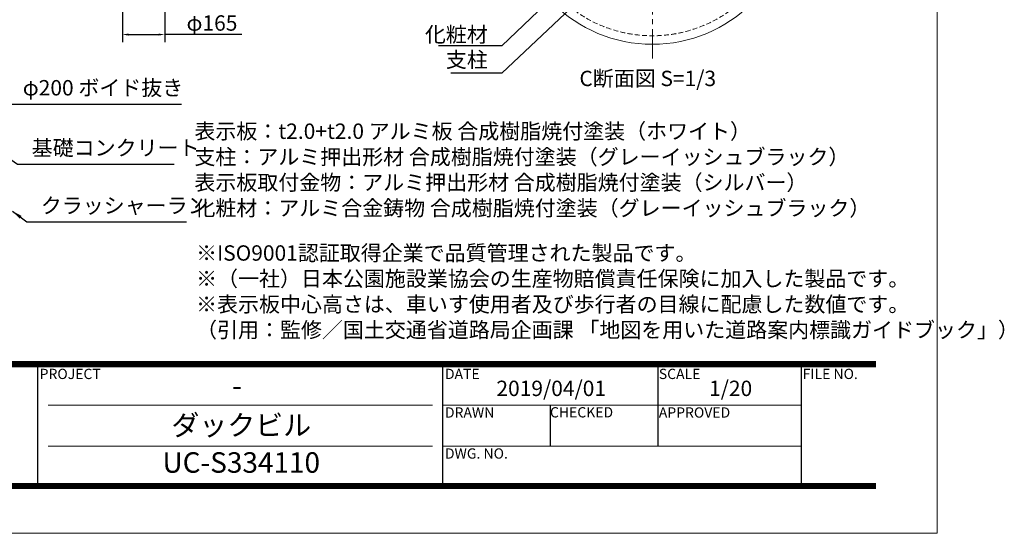
# Model space of a CAD drawing. Extents: x 0 to 8662, y 0 to 5940.
# Drawn here: x 4819 to 8662, y 0 to 2004 of the extents above; entities that cross this region are included whole.
import ezdxf
from ezdxf.enums import TextEntityAlignment as Align

# ---------------------------------------------------------------- set-up
doc = ezdxf.new("R2010")
doc.units = 0
doc.header["$LTSCALE"] = 6
doc.linetypes.add('CENTER2', pattern=[28.575, 19.05, -3.175, 3.175, -3.175])
doc.linetypes.add('HIDDEN2', pattern=[4.7625, 3.175, -1.5875])
doc.layers.get('0').update_dxf_attribs({"linetype": 'CONTINUOUS', "lineweight": 15})
doc.layers.get('DEFPOINTS').update_dxf_attribs({"linetype": 'CONTINUOUS', "lineweight": 15})
for name, color, linetype, lineweight in [('P001', 131, 'CONTINUOUS', 15), ('P901', 135, 'CONTINUOUS', 5), ('P_1CENTER', 2, 'CONTINUOUS', 15), ('P_2DIM', 6, 'CONTINUOUS', 15), ('P_3TEXT', 60, 'CONTINUOUS', 15), ('P_5DRAWFRAME', 104, 'CONTINUOUS', 15)]:
    doc.layers.add(name, color=color, linetype=linetype, lineweight=lineweight)
doc.styles.add('BIGFONT', font='simplex.shx', dxfattribs={"bigfont": 'bigfont.shx'})
doc.dimstyles.new('DIMBIGFONT$0', dxfattribs={"dimtxt": 3, "dimasz": 1.2, "dimexe": 1.5, "dimexo": 3, "dimgap": 0.75, "dimtad": 1, "dimdec": 1, "dimdsep": 46, "dimtxsty": 'BIGFONT', "dimcen": 0, "dimclrt": 230, "dimadec": 0, "dimazin": 0, "dimtfac": 0.6, "dimtdec": 1, "dimtofl": 0, "dimtmove": 2, "dimatfit": 3, "dimfxl": 0, "dimtvp": 1, "dimtolj": 1, "dimarcsym": 0})
doc.dimstyles.new('DIMBIGFONT$7', dxfattribs={"dimtxt": 3, "dimasz": 2, "dimexe": 1.5, "dimexo": 3, "dimgap": 0.75, "dimtad": 1, "dimdec": 1, "dimdsep": 46, "dimtxsty": 'BIGFONT', "dimsah": 1, "dimcen": 0, "dimclrt": 230, "dimadec": 0, "dimazin": 0, "dimtfac": 0.6, "dimtdec": 1, "dimtofl": 0, "dimtmove": 0, "dimatfit": 3, "dimfxl": 0, "dimtvp": 1, "dimtolj": 1, "dimarcsym": 0})

# ---------------------------------------------------------------- blocks, each defined once
blk = doc.blocks.new('*D3')
at = {"layer": 'DEFPOINTS', "color": 0}
for p in [(5220.2, 2093.3), (5385.2, 2093.3), (5385.2, 1946.2)]:
    blk.add_point(p, dxfattribs=at)
at = {"layer": 'P_2DIM', "color": 0, "lineweight": -2}
for p, q in [((5220.2, 2033.3), (5220.2, 1916.2)), ((5385.2, 2033.3), (5385.2, 1916.2)), ((5244.2, 1946.2), (5361.2, 1946.2)), ((5686.2, 1946.2), (5385.2, 1946.2))]:
    blk.add_line(p, q, dxfattribs=at)
at = {"layer": 'P_2DIM', "color": 0}
for points in [[(5244.2, 1950.2), (5244.2, 1942.2), (5220.2, 1946.2)], [(5361.2, 1950.2), (5361.2, 1942.2), (5385.2, 1946.2)]]:
    blk.add_solid(points, dxfattribs=at)
at = {"layer": 'P_2DIM', "color": 230, "insert": (5569.7, 1991.2), "char_height": 60, "attachment_point": 5, "style": 'BIGFONT'}
blk.add_mtext('\\A1;φ165', dxfattribs=at)
blk = doc.blocks.new('DFP3')
at = {"color": 0}
for p, q in [((21.5, 33.5), (408, 33.5)), ((21.5, 33.45), (408, 33.45)), ((21.5, 33.4), (408, 33.4)), ((21.5, 33.35), (408, 33.35)), ((21.5, 33.3), (408, 33.3)), ((21.5, 33.25), (408, 33.25)), ((21.5, 33.2), (408, 33.2)), ((21.5, 33.15), (408, 33.15)), ((21.5, 33.1), (408, 33.1)), ((21.5, 33.05), (408, 33.05)), ((21.5, 33), (408, 33)), ((21.5, 32.95), (408, 32.95)), ((21.5, 32.9), (408, 32.9)), ((21.5, 32.85), (408, 32.85)), ((21.5, 32.8), (408, 32.8)), ((21.5, 32.75), (408, 32.75)), ((21.5, 32.7), (408, 32.7)), ((244.47, 33), (244.47, 9)), ((244.53, 33), (244.53, 9)), ((323.47, 33), (323.47, 9)), ((323.53, 33), (323.53, 9)), ((365.47, 17), (365.47, 33)), ((365.53, 17), (365.53, 33)), ((393.47, 33), (393.47, 9)), ((393.53, 33), (393.53, 9)), ((21.5, 32.65), (408, 32.65)), ((21.5, 32.6), (408, 32.6)), ((21.5, 32.55), (408, 32.55)), ((21.5, 32.5), (408, 32.5)), ((246.5, 25.03), (321.5, 25.03)), ((246.5, 24.97), (321.5, 24.97)), ((323.5, 25.03), (393.5, 25.03)), ((323.5, 24.97), (393.5, 24.97)), ((344.47, 25), (344.47, 17)), ((344.53, 25), (344.53, 17)), ((246.5, 17.03), (321.5, 17.03)), ((246.5, 16.97), (321.5, 16.97)), ((323.5, 17.03), (393.5, 17.03)), ((323.5, 16.97), (393.5, 16.97)), ((21.5, 9.75), (408, 9.75)), ((21.5, 9.7), (408, 9.7)), ((21.5, 9.65), (408, 9.65)), ((21.5, 9.6), (408, 9.6)), ((21.5, 9.55), (408, 9.55)), ((21.5, 9.5), (408, 9.5)), ((21.5, 9.45), (408, 9.45)), ((21.5, 9.4), (408, 9.4)), ((21.5, 9.35), (408, 9.35)), ((21.5, 9.3), (408, 9.3)), ((21.5, 9.25), (408, 9.25)), ((21.5, 9.2), (408, 9.2)), ((21.5, 9.15), (408, 9.15)), ((21.5, 9.1), (408, 9.1)), ((21.5, 9.05), (408, 9.05)), ((21.5, 9), (408, 9)), ((21.5, 8.95), (408, 8.95)), ((21.5, 8.9), (408, 8.9)), ((21.5, 8.85), (408, 8.85)), ((21.5, 8.8), (408, 8.8)), ((21.5, 8.75), (408, 8.75))]:
    blk.add_line(p, q, dxfattribs=at)
at = {"layer": 'DEFPOINTS', "color": 0}
for p in [(420, 297), (0, 0)]:
    blk.add_line(p, (420, 0), dxfattribs=at)
at = {"color": 0, "style": 'BIGFONT'}
for s, p in [('PROJECT', (244.86, 30.1)), ('DATE', (323.94, 30.1)), ('SCALE', (365.67, 30.1)), ('FILE NO.', (393.74, 30.1)), ('DRAWN', (323.94, 22.57)), ('CHECKED', (344.43, 22.61)), ('APPROVED', (365.67, 22.57)), ('DWG. NO.', (323.94, 14.57))]:
    blk.add_text(s, height=2, dxfattribs=at).set_placement(p)
at = {"color": 83, "style": 'BIGFONT'}
for tag, height, p in [('PROJECT1', 4, (283.38, 25.6)), ('DATE', 3, (344.68, 25.84)), ('SCALE', 3, (379.68, 25.84)), ('PROJECT2', 4, (284.2, 17.84)), ('PROJECT3', 4, (284.2, 10.57)), ('DWGNO', 3, (358.68, 10.57))]:
    blk.add_attdef(tag, text='', height=height, dxfattribs=at).set_placement(p, align=Align.BOTTOM_CENTER)
at = {"color": 83, "style": 'BIGFONT', "flags": 8}
for tag, p in [('REV04', (27.26, 27.96)), ('REV03', (27.26, 22.49)), ('REV02', (27.26, 16.49)), ('REV01', (27.26, 11.3))]:
    blk.add_attdef(tag, text='', height=2, dxfattribs=at).set_placement(p, align=Align.BOTTOM_LEFT)
for tag, p in [('R4D', (93.12, 27.96)), ('R4C', (102.25, 27.96)), ('R4A', (111.37, 27.96)), ('R3D', (93.12, 22.49)), ('R3C', (102.25, 22.49)), ('R3A', (111.37, 22.49)), ('R2D', (93.12, 16.49)), ('R2C', (102.25, 16.49)), ('R2A', (111.37, 16.49)), ('R1D', (93.12, 11.3)), ('R1C', (102.25, 11.3)), ('R1A', (111.37, 11.3))]:
    blk.add_attdef(tag, text='', height=2, dxfattribs=at).set_placement(p, align=Align.BOTTOM_CENTER)

msp = doc.modelspace()

# ---------------------------------------------------------------- linework, layer by layer
at = {"layer": 'P001'}
msp.add_arc((7288.17, 2458.14), 550, 180.6945, 359.3055, dxfattribs=at)
at = {"layer": 'P901', "linetype": 'HIDDEN2'}
msp.add_arc((7288.17, 2458.14), 516.67, 180, 0, dxfattribs=at)
at = {"layer": 'P_1CENTER', "linetype": 'CENTER2'}
msp.add_line((7288.17, 1853.2), (7288.17, 3063.08), dxfattribs=at)

# ---------------------------------------------------------------- block references
at = {"layer": 'P_5DRAWFRAME'}
ref = msp.add_blockref('DFP3', (0, 0), dxfattribs=dict(at, xscale=20, yscale=20, zscale=20))
ref.add_attrib('PROJECT1', '-', dxfattribs={"layer": '0', "color": 83, "height": 80, "style": 'BIGFONT'}).set_placement((5667.54, 511.91), align=Align.BOTTOM_CENTER)
ref.add_attrib('PROJECT2', 'ダックビル', dxfattribs={"layer": '0', "color": 83, "height": 80, "style": 'BIGFONT'}).set_placement((5684.03, 356.83), align=Align.BOTTOM_CENTER)
ref.add_attrib('PROJECT3', 'UC-S334110', dxfattribs={"layer": '0', "color": 83, "height": 80, "style": 'BIGFONT'}).set_placement((5684.03, 211.33), align=Align.BOTTOM_CENTER)
ref.add_attrib('DATE', '2019/04/01', dxfattribs={"layer": '0', "color": 83, "height": 60, "style": 'BIGFONT'}).set_placement((6893.53, 516.83), align=Align.BOTTOM_CENTER)
ref.add_attrib('SCALE', '1/20', dxfattribs={"layer": '0', "color": 83, "height": 60, "style": 'BIGFONT'}).set_placement((7593.53, 516.83), align=Align.BOTTOM_CENTER)

# ---------------------------------------------------------------- texts
at = {"layer": 'P_2DIM', "color": 230, "char_height": 60, "style": 'BIGFONT'}
for s, insert, attachment_point in [('\\A1;化粧材', (6646.05, 1946.61), 6), ('支柱', (6646.05, 1840.28), 6), ('φ200 ボイド抜き', (4831.47, 1689.86), 7), ('基礎コンクリート', (4866.43, 1455.46), 7), ('クラッシャーラン', (4901.75, 1230.07), 7)]:
    msp.add_mtext(s, dxfattribs=dict(at, insert=insert, attachment_point=attachment_point))
at = {"layer": 'P_3TEXT', "char_height": 60, "attachment_point": 1, "style": 'BIGFONT'}
for s, insert in [('C断面図 S=1/3', (7003.51, 1805.04)), ('表示板：t2.0+t2.0 アルミ板 合成樹脂焼付塗装（ホワイト）\\P支柱：アルミ押出形材 合成樹脂焼付塗装（グレーイッシュブラック）\\P表示板取付金物：アルミ押出形材 合成樹脂焼付塗装（シルバー）\\P化粧材：アルミ合金鋳物 合成樹脂焼付塗装（グレーイッシュブラック）', (5501.19, 1599.03)), ('※ISO9001認証取得企業で品質管理された製品です。\\P※（一社）日本公園施設業協会の生産物賠償責任保険に加入した製品です。\\P※表示板中心高さは、車いす使用者及び歩行者の目線に配慮した数値です。\\P（引用：監修／国土交通省道路局企画課 「地図を用いた道路案内標識ガイドブック」）', (5507.7, 1123.82))]:
    msp.add_mtext(s, dxfattribs=dict(at, insert=insert))

# ---------------------------------------------------------------- dimensions: what is measured, and where the dimension line sits
at = {"layer": 'P_2DIM'}
dim = msp.add_linear_dim(base=(5385.2, 1946.24), p1=(5220.2, 2093.28), p2=(5385.2, 2093.28), text='φ<>', dimstyle='DIMBIGFONT$0', override={"dimscale": 20, "dimdec": 0, "dimtdec": 0, "dimtmove": 1}, dxfattribs=at)
dim.commit()
dim.dimension.update_dxf_attribs({"geometry": '*D3', "text_midpoint": (5569.72, 1924.11), "dimtype": 160})

# ---------------------------------------------------------------- leaders
at = {"layer": 'P_2DIM', "annotation_type": 0, "has_hookline": 1}
for points, override, hookline_direction, text_width in [([(7162.27, 2231.93), (6701.05, 1795.28), (6661.05, 1795.28)], {"dimscale": 20, "dimgap": 0.75, "dimtad": 1, "dimdec": 0, "dimtdec": 0}, 1, 144), ([(7000.3, 2189.78), (6701.05, 1901.61), (6661.05, 1901.61)], {"dimscale": 20, "dimgap": 0.75, "dimtad": 1, "dimdec": 0, "dimtdec": 0}, 1, 192), ([(4641.22, 1766.21), (4776.47, 1674.86), (4816.47, 1674.86)], {"dimscale": 20, "dimdec": 0, "dimtdec": 0}, 0, 619.43), ([(4741.22, 1488.13), (4811.43, 1440.46), (4851.43, 1440.46)], {"dimscale": 20, "dimdec": 0, "dimtdec": 0}, 0, 556), ([(4791.22, 1257.55), (4846.75, 1215.07), (4886.75, 1215.07)], {"dimscale": 20, "dimdec": 0, "dimtdec": 0}, 0, 568)]:
    msp.add_leader(points, dimstyle='DIMBIGFONT$7', override=override, dxfattribs=dict(at, hookline_direction=hookline_direction, text_width=text_width))

doc.saveas('drawing.dxf')
